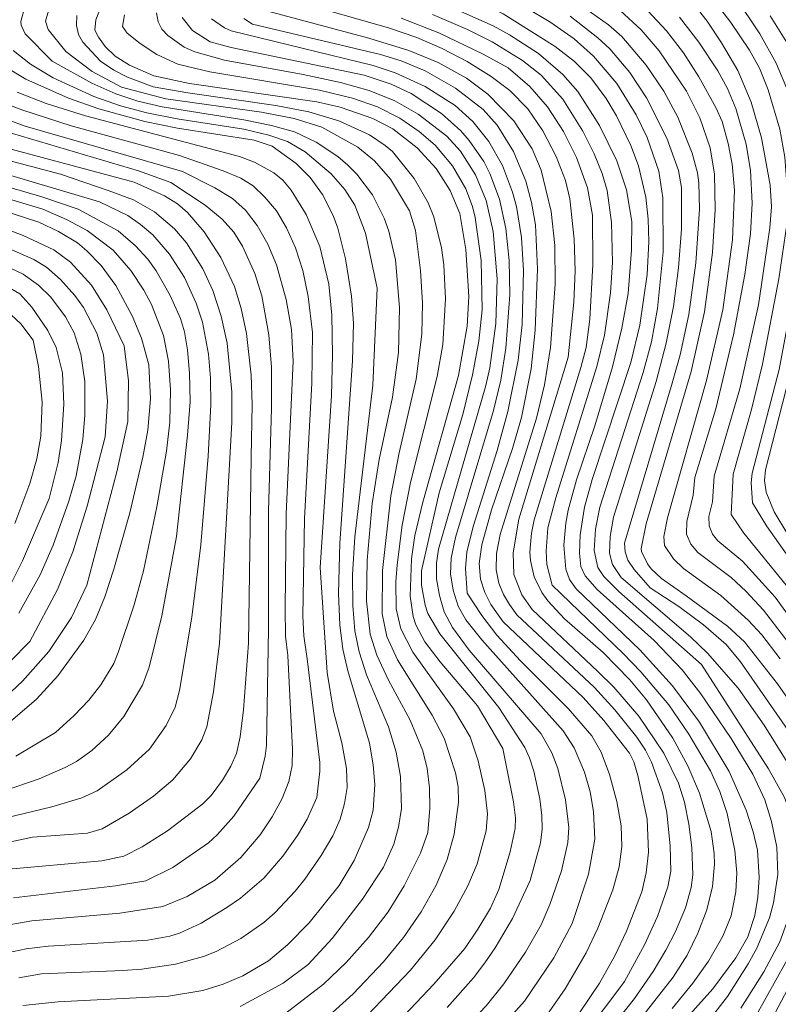
# Model space of a CAD drawing. Units: millimetres. Extents: x -72000 to -70000, y 19500 to 21000.
# Drawn here: x -70397 to -70305, y 19923 to 20042 of the extents above; entities that cross this region are included whole.
import ezdxf

# ---------------------------------------------------------------- set-up
doc = ezdxf.new("R2010")
doc.units = ezdxf.units.MM
doc.layers.add('710100_等高線（計曲線）', color=7, linetype='Continuous', lineweight=20)
doc.layers.add('710200_等高線（主曲線）', color=7, linetype='Continuous', lineweight=9)

msp = doc.modelspace()

# ---------------------------------------------------------------- linework, layer by layer
at = {"layer": '710100_等高線（計曲線）', "flags": 128}
for points in [[(-70355.58, 20047.97), (-70339.55, 20040.84), (-70337.57, 20039.77), (-70334.11, 20037.5), (-70331.15, 20034.97), (-70329.35, 20032.92), (-70326.74, 20028.85), (-70324.65, 20024.58), (-70323.51, 20021.1), (-70322.86, 20017.28), (-70322.88, 20013.83), (-70323.31, 20008.62), (-70324.04, 20004.44), (-70325.2, 19999.78), (-70327.32, 19992.69), (-70329.52, 19986.18), (-70330.51, 19982.53), (-70330.8, 19980.96), (-70331.03, 19978.31), (-70330.8, 19975.44), (-70330.36, 19974.19), (-70329.55, 19973.06), (-70321.91, 19965.74), (-70317.95, 19961.4), (-70314.71, 19957.02), (-70311.15, 19951.08), (-70309.08, 19946.43), (-70308.24, 19943.84), (-70307.74, 19941.6), (-70307.51, 19938.33), (-70307.68, 19935.98), (-70308.05, 19933.76), (-70308.87, 19931.2), (-70310.35, 19928.66), (-70313.1, 19924.94), (-70317.26, 19920.29)], [(-70338.38, 19953.86), (-70341.45, 19959.01), (-70345.92, 19964.27), (-70347.76, 19966.68), (-70348.86, 19968.72), (-70349.18, 19969.73), (-70349.53, 19972.2), (-70349.4, 19976.67), (-70348.98, 19979.5), (-70348.01, 19983.49), (-70343.72, 19998.73), (-70342.68, 20004.67), (-70342.49, 20008.26), (-70342.82, 20013.93), (-70343.57, 20018.23), (-70344.71, 20021.02), (-70346.42, 20023.65), (-70348.7, 20026.14), (-70351.62, 20028.42), (-70354.03, 20029.68), (-70357.99, 20031.03), (-70360.76, 20031.67), (-70376.12, 20033.91), (-70380.42, 20034.8), (-70383.35, 20036.1), (-70385.05, 20037.18), (-70386.28, 20038.36), (-70387.08, 20039.46), (-70387.5, 20040.33), (-70387.4, 20041.57), (-70386.04, 20045.1)], [(-70284.94, 19921.06), (-70282.99, 19924.35), (-70282.58, 19925.47), (-70281.99, 19929.08), (-70281.48, 19934.45), (-70281.46, 19937.35), (-70281.77, 19939.87), (-70282.78, 19943.01), (-70287.04, 19952.43), (-70289.83, 19956.83), (-70306.63, 19980.66), (-70308.32, 19983.43), (-70308.5, 19985.82), (-70308.37, 19986.99), (-70305.12, 19999.49), (-70302.87, 20011.48), (-70302.15, 20016.08), (-70301.89, 20020.72), (-70302.16, 20024.09), (-70302.68, 20027.58), (-70304.01, 20032.81), (-70305.46, 20036.33), (-70307.43, 20039.89), (-70310.36, 20044.28)], [(-70316.33, 19972.23), (-70319.27, 19974.3), (-70320.51, 19975.48), (-70320.96, 19976.08), (-70321.7, 19977.55), (-70321.75, 19977.94), (-70321.14, 19980.88), (-70315.7, 19999.23), (-70314.09, 20006.4), (-70313.14, 20013.54), (-70312.81, 20018.72), (-70312.89, 20022.98), (-70313.42, 20026.14), (-70314.68, 20029.78), (-70316.27, 20032.96), (-70319.56, 20037.81), (-70321.74, 20040.37), (-70324.24, 20042.67)], [(-70330.46, 19920.06), (-70326.75, 19925.6), (-70324.92, 19928.91), (-70323.51, 19931.86), (-70321.64, 19936.6), (-70321.13, 19938.9), (-70320.86, 19941.36), (-70321.01, 19945.33), (-70322.12, 19950.61), (-70322.63, 19952.26), (-70323.14, 19953.29), (-70326.21, 19957.21), (-70328.72, 19959.98), (-70338.35, 19969.11), (-70339.83, 19971.19), (-70340.55, 19972.65), (-70341.09, 19974.25), (-70341.23, 19976.14), (-70340.92, 19978.36), (-70339.73, 19982.59), (-70337.21, 19989.96), (-70336.14, 19993.7), (-70334.98, 19999.54), (-70334.5, 20004.2), (-70334.22, 20011.59), (-70334.46, 20016.88), (-70334.92, 20019.57), (-70335.62, 20022.13), (-70337.1, 20025.71), (-70339.07, 20028.86), (-70340.76, 20030.75), (-70344.07, 20033.34), (-70347.75, 20035.43), (-70350.63, 20036.62), (-70353.11, 20037.39), (-70368.51, 20041.04), (-70369.58, 20041.72)], [(-70398.55, 20036.07), (-70395.83, 20034.41), (-70390.68, 20032.12), (-70387.03, 20030.83), (-70381.5, 20029.32), (-70377.57, 20028.51), (-70368.32, 20027.06), (-70366.15, 20026.36), (-70363.26, 20024.25), (-70361.6, 20022.57), (-70360.11, 20020.52), (-70358.8, 20018.02), (-70358.24, 20016.49), (-70357.31, 20012.8), (-70356.6, 20008.31), (-70356.38, 20005.03), (-70356.49, 20000.51), (-70358.03, 19978.55), (-70358.16, 19972.52), (-70358.03, 19968.73), (-70357.65, 19965.81), (-70357.04, 19963.21), (-70354.45, 19954.51), (-70354, 19951.89), (-70353.81, 19949.51), (-70353.99, 19946.42), (-70354.54, 19944.33), (-70356.29, 19940.36), (-70358.09, 19937.38), (-70361.71, 19932.87), (-70364.33, 19930.21), (-70366.59, 19928.29), (-70369.67, 19926.48), (-70372.06, 19925.5), (-70374.5, 19924.73), (-70378.65, 19924.05), (-70391.94, 19923.36), (-70396.19, 19922.92)], [(-70402.7, 20027.37), (-70382.79, 20022.01), (-70379.1, 20020.37), (-70377.57, 20019.41), (-70376.34, 20018.35), (-70374.36, 20016.05), (-70372.32, 20012.95), (-70370.71, 20009.45), (-70369.89, 20006.82), (-70369.26, 20003.82), (-70368.68, 19998.79), (-70368.56, 19995.26), (-70368.69, 19988.9)], [(-70398.82, 20018.69), (-70394.27, 20017.2), (-70391.88, 20016.09), (-70389.61, 20014.7), (-70388.46, 20013.75), (-70386.76, 20011.99), (-70384.99, 20009.59), (-70383.03, 20005.92), (-70381.88, 20003.26), (-70381.02, 20000.03), (-70380.82, 19995.95), (-70381.12, 19992.16), (-70381.71, 19988.91), (-70383.31, 19982.23)], [(-70397.15, 19980.94), (-70395.32, 19985.75), (-70394.5, 19988.72), (-70394.01, 19991.45), (-70393.85, 19995.55), (-70394.28, 19999.85), (-70394.94, 20002.99), (-70396.43, 20004.95), (-70398.73, 20007.14)], [(-70368.69, 19988.9), (-70369.01, 19966.52), (-70369.6, 19958.51), (-70370.02, 19955.26), (-70370.46, 19953.27), (-70371.13, 19951.71), (-70372.12, 19950.05), (-70373.52, 19948.2), (-70374.51, 19947.21), (-70378.76, 19943.95), (-70381.82, 19942.03), (-70384.01, 19940.91), (-70386.68, 19940.33), (-70398.35, 19939.3)], [(-70383.31, 19982.23), (-70385.21, 19975.42), (-70386.32, 19972.1), (-70387.43, 19969.4), (-70388.82, 19966.88), (-70391.98, 19962.6), (-70394.53, 19959.78), (-70398.5, 19956.38)], [(-70303.98, 19920.39), (-70296.61, 19935.23), (-70295.48, 19937.84), (-70295.04, 19939.38), (-70294.86, 19942.12), (-70294.93, 19943.27), (-70295.38, 19945.6), (-70296.64, 19948.91), (-70297.96, 19951.12), (-70305.33, 19961.65), (-70309.29, 19966.7), (-70311.32, 19968.59), (-70316.33, 19972.23)], [(-70405.41, 19901.52), (-70390.36, 19906.96), (-70387.26, 19907.9), (-70382.44, 19908.58), (-70370.17, 19909.51), (-70368.56, 19909.76), (-70366.52, 19910.35), (-70363.32, 19911.54), (-70360.86, 19912.72), (-70358.41, 19914.28), (-70355.89, 19916.3), (-70350.95, 19921.01), (-70346.69, 19925.48), (-70342.97, 19929.79), (-70341.39, 19932.1), (-70339.87, 19934.64), (-70338.87, 19936.9), (-70337.5, 19941.41), (-70336.92, 19944.21), (-70336.86, 19945.52), (-70337.09, 19947.42), (-70338.38, 19953.86)]]:
    msp.add_lwpolyline(points, dxfattribs=at)
at = {"layer": '710200_等高線（主曲線）', "flags": 128}
for points in [[(-70365.74, 20134.14), (-70366.5, 20132.64), (-70366.69, 20131.56), (-70366.52, 20130.51), (-70365.9, 20129.21), (-70362.89, 20124.76), (-70352.42, 20112.52), (-70349.34, 20108.38), (-70348.04, 20106.12), (-70346.45, 20102.46), (-70345.66, 20099.78), (-70345.16, 20096.86), (-70344.89, 20091.64), (-70345.16, 20084.21), (-70345.65, 20078.96), (-70346.41, 20074.65), (-70348.23, 20068.71), (-70354.12, 20053.24), (-70354.92, 20050.59), (-70354.12, 20049.86), (-70352.13, 20048.77), (-70342.09, 20044.18), (-70338.33, 20042.29), (-70332.08, 20038.33)], [(-70396.84, 20127.97), (-70396.01, 20126.13), (-70385.22, 20109.62), (-70382.44, 20104.57), (-70380.69, 20099.25), (-70379.37, 20093.09), (-70378.88, 20088.84), (-70378.67, 20082.68), (-70379.16, 20075.66), (-70379.84, 20072.09), (-70382.29, 20064.74), (-70384.4, 20059.6), (-70387.24, 20053.71), (-70393.07, 20042.66), (-70393.46, 20041.4), (-70393.13, 20040.41), (-70390.98, 20037.74), (-70387.84, 20035.35), (-70384.31, 20033.46)], [(-70322.6, 20044.49), (-70318.7, 20040.22), (-70316.65, 20037.57), (-70314.8, 20034.71), (-70312.73, 20030.99), (-70311.99, 20029.31), (-70311.26, 20026.66), (-70310.78, 20024.18), (-70310.5, 20021.06), (-70310.75, 20015.07), (-70311.91, 20006.66), (-70313.88, 19998.14), (-70318.57, 19981.62), (-70319.02, 19979.36), (-70318.94, 19978.27), (-70317.84, 19976.7), (-70316.62, 19975.51), (-70312.14, 19972.29), (-70308.83, 19969.31), (-70307.22, 19967.53), (-70305, 19964.63)], [(-70363.43, 20043.82), (-70352.17, 20040.61), (-70348.73, 20039.42), (-70345.69, 20038.12), (-70342.69, 20036.53), (-70339.8, 20034.72), (-70337.54, 20033.05), (-70335.36, 20030.85), (-70333.58, 20028.21), (-70331.96, 20025.09), (-70330.84, 20022.22), (-70330.33, 20020.01), (-70329.81, 20015.17), (-70329.68, 20011.36), (-70329.82, 20007.56), (-70330.5, 20000.95)], [(-70329.77, 20043.85), (-70325.65, 20040.95), (-70324.07, 20039.56), (-70321.14, 20036.11), (-70319.01, 20032.98), (-70317.31, 20029.83), (-70315.57, 20025.52), (-70314.96, 20023.15), (-70314.8, 20021.94), (-70314.72, 20018.76), (-70315.15, 20012.3), (-70316.01, 20006.08), (-70317.04, 20001.25), (-70317.98, 19997.81), (-70323.72, 19978.57), (-70323.65, 19977.52), (-70323.32, 19976.52), (-70322.59, 19975.39), (-70320.64, 19973.2)], [(-70315.27, 20043.3), (-70313.8, 20041.41), (-70312.04, 20038.78), (-70310.1, 20035.46), (-70308.47, 20031.64), (-70307.24, 20027.34), (-70306.2, 20021.64), (-70306.05, 20019.04), (-70306.22, 20016.54), (-70307.6, 20007.25), (-70309.85, 19997.16), (-70312.94, 19986.64), (-70313.16, 19983.56), (-70313.57, 19981.76), (-70313.55, 19980.65), (-70313.14, 19979.67), (-70312.48, 19978.84), (-70309.52, 19976.4), (-70305.59, 19972.07), (-70296.24, 19959.23), (-70293.2, 19954.7), (-70290.11, 19949.47), (-70288.86, 19946.88), (-70287.69, 19943.42)], [(-70312.83, 20043.67), (-70310.94, 20041.25), (-70308.7, 20037.89), (-70307.49, 20035.72), (-70306.42, 20033.14), (-70305.05, 20028.41), (-70304.45, 20025.03), (-70304.06, 20020.23), (-70304.17, 20017.2), (-70305.15, 20010.4), (-70307.14, 20000.1), (-70308.46, 19994.67), (-70310.66, 19986.87), (-70310.89, 19982.03), (-70309.35, 19979.79), (-70304.27, 19973.5), (-70300.01, 19967.8), (-70288.56, 19951.17)], [(-70395.96, 20042.96), (-70396.4, 20041.37), (-70396.38, 20040.9), (-70395.91, 20039.89), (-70392.66, 20036.59), (-70387.86, 20033.93), (-70384.99, 20032.65), (-70382.32, 20031.76), (-70379.4, 20031.09), (-70369.58, 20029.52), (-70366.22, 20028.85), (-70363.47, 20028.06), (-70360.84, 20026.84), (-70358.27, 20025.11), (-70357.05, 20024.08), (-70355.95, 20022.97), (-70354.09, 20020.51), (-70352.67, 20017.7), (-70352.12, 20016.13), (-70351.32, 20012.66), (-70350.81, 20006.92), (-70350.95, 20001.51), (-70351.68, 19996.15), (-70353.26, 19988.65), (-70354.12, 19983.34), (-70354.73, 19976.51), (-70354.8, 19971.61), (-70354.34, 19967.62), (-70353.55, 19965.07), (-70352.17, 19962.08), (-70349.54, 19957.27), (-70348, 19953.57), (-70347.51, 19951.43), (-70347.23, 19949.11), (-70347.18, 19946.67), (-70347.43, 19943.74), (-70348.28, 19941.24), (-70350.28, 19937.31), (-70352.21, 19934.19), (-70354.55, 19931.1), (-70357.23, 19928.11), (-70359.96, 19925.48), (-70366.09, 19920.78)], [(-70389.68, 20042.07), (-70389.7, 20040.86), (-70389.46, 20039.79), (-70388.95, 20038.86), (-70386.84, 20036.6), (-70385.22, 20035.49), (-70383.57, 20034.64), (-70380.48, 20033.51), (-70376.31, 20032.76), (-70365.7, 20031.23), (-70361.74, 20030.49), (-70358.14, 20029.41), (-70354.45, 20027.73), (-70352.54, 20026.45), (-70351.68, 20025.69), (-70349.08, 20022.46), (-70347.38, 20019.52), (-70346.7, 20017.85), (-70345.76, 20014.11), (-70345.5, 20012.05), (-70345.28, 20007.96), (-70345.59, 20002.47), (-70346.28, 19998.64), (-70349.52, 19985.86), (-70350.51, 19980.72), (-70351.11, 19975.95), (-70351.25, 19973.91), (-70351.21, 19970.66), (-70350.67, 19968.26), (-70349.22, 19965.44), (-70344.33, 19958.63), (-70342.3, 19955.24), (-70341.35, 19952.39), (-70340.57, 19948.79), (-70340.23, 19945.98), (-70340.41, 19943.95), (-70341.46, 19939.98), (-70342.6, 19937.34), (-70344.26, 19934.26), (-70346.54, 19930.83), (-70349.51, 19927.16), (-70354.71, 19921.71)], [(-70383.93, 20042.17), (-70384.18, 20040.76), (-70383.62, 20039.96), (-70382.05, 20038.72), (-70380.04, 20037.39), (-70377.5, 20036.24), (-70373.68, 20035.28), (-70360.44, 20033.08), (-70356.49, 20032.12), (-70353.46, 20031.07), (-70350.78, 20029.73), (-70348.45, 20028.13), (-70346.53, 20026.49), (-70344.43, 20024), (-70342.86, 20021.22), (-70342.04, 20019.09), (-70341.71, 20017.76), (-70341, 20012.59), (-70340.89, 20006.67), (-70341.26, 20002.89), (-70342.02, 19998.83), (-70343.22, 19994.07), (-70346.05, 19984.61)], [(-70380.07, 20042.4), (-70379.9, 20041.33), (-70379.45, 20040.42), (-70378.73, 20039.67), (-70376.74, 20038.28), (-70375.45, 20037.71), (-70371.91, 20036.71), (-70362.43, 20034.98), (-70357.95, 20034.01), (-70354.48, 20033.05), (-70351.39, 20031.79), (-70348.57, 20030.2), (-70345.12, 20027.54), (-70343.48, 20025.73), (-70341.67, 20022.9), (-70340.39, 20019.82), (-70339.55, 20016.08), (-70339.05, 20010.39), (-70339.24, 20005.02), (-70339.97, 19999.69), (-70340.44, 19997.54), (-70346.15, 19977.85), (-70346.37, 19976.15), (-70346.38, 19974.29), (-70346.03, 19972.26), (-70345.43, 19970.29), (-70344.44, 19968.4), (-70342.44, 19965.71), (-70333.77, 19955.64)], [(-70366.66, 20042.6), (-70354.52, 20039.37), (-70349.7, 20037.87), (-70346.16, 20036.42), (-70342.77, 20034.53), (-70340.18, 20032.62), (-70337.06, 20029.41), (-70334.84, 20026.04), (-70333.76, 20023.45), (-70332.57, 20018.47), (-70332.13, 20014.41), (-70332.07, 20009.73), (-70332.63, 20002.13), (-70333.36, 19997.63), (-70334.35, 19993.62), (-70338.71, 19979.61), (-70339.14, 19977.31), (-70339.19, 19975.37), (-70338.86, 19973.76), (-70338.29, 19972.4), (-70337.6, 19971.17), (-70336.68, 19969.96), (-70327.35, 19961.19), (-70324.9, 19958.51), (-70322.25, 19955.21), (-70321.21, 19953.65), (-70320.49, 19952.22), (-70319.16, 19948.5), (-70318.66, 19946.15), (-70318.22, 19942.09), (-70318.16, 19939.11), (-70318.51, 19937.22), (-70319.77, 19933.64), (-70321.34, 19930.22), (-70323.75, 19925.83), (-70325.64, 19923.28)], [(-70346.86, 20042.18), (-70342.64, 20040.39), (-70339.66, 20038.9), (-70336.01, 20036.65), (-70333.77, 20034.89), (-70331.18, 20032), (-70328.76, 20028.15), (-70327.39, 20025.43), (-70326.42, 20023.08), (-70325.82, 20021.01), (-70325.29, 20017.17), (-70325.18, 20012.35), (-70325.44, 20008.7), (-70326.15, 20003.6), (-70327.07, 19999.82), (-70332, 19984.01), (-70332.97, 19980.42), (-70333.17, 19977.6), (-70333.1, 19976.02), (-70332.43, 19973.51)], [(-70335.68, 20043.09), (-70332.59, 20041.23), (-70329.79, 20039.26), (-70327.45, 20037.2), (-70324.68, 20033.9), (-70322.32, 20030.11), (-70321.01, 20027.4), (-70319.62, 20023.33), (-70319.11, 20020.14), (-70319.09, 20013.62), (-70319.75, 20006.81), (-70320.5, 20002.81), (-70321.49, 19999.1), (-70326.69, 19982.91), (-70327.24, 19980.26), (-70327.38, 19977.7), (-70326.96, 19975.66), (-70326.21, 19974.56), (-70324.41, 19972.74), (-70314.48, 19963.95)], [(-70330.27, 20042.01), (-70326.93, 20039.4), (-70325.5, 20038.05), (-70323.11, 20035.22), (-70321.08, 20032.18), (-70318.65, 20027.3), (-70317.23, 20023.41), (-70316.88, 20021.38), (-70316.89, 20016.38), (-70317.22, 20011.7), (-70317.82, 20007.06), (-70318.71, 20002.65), (-70319.92, 19998.02), (-70325.07, 19981.68), (-70325.47, 19979.39), (-70325.56, 19977.36), (-70325.2, 19976), (-70324.12, 19974.42), (-70315.78, 19967.3), (-70313.74, 19965.33), (-70310.06, 19961.12), (-70306.93, 19956.65), (-70303.36, 19950.94)], [(-70306.2, 20042.04), (-70304.19, 20038.81), (-70303.31, 20037.01), (-70301.81, 20033.02), (-70300.3, 20027.51), (-70299.85, 20024.78), (-70299.7, 20022.51), (-70299.96, 20017.15)], [(-70376.99, 20041.83), (-70375.73, 20040.28), (-70373.61, 20038.9), (-70371.08, 20038.24), (-70355.08, 20034.88), (-70351.83, 20033.8), (-70349.43, 20032.69), (-70345.75, 20030.27), (-70343.44, 20028.19), (-70342.43, 20027.04), (-70340.68, 20024.49), (-70339.94, 20023.08), (-70338.77, 20019.97), (-70338.01, 20016.46), (-70337.61, 20012.6), (-70337.55, 20008.46), (-70338.02, 20002.05), (-70338.63, 19998.18), (-70339.49, 19994.55), (-70344.07, 19979.27), (-70344.59, 19976.76), (-70344.68, 19974.87), (-70344.38, 19972.92), (-70343.78, 19970.98), (-70342.86, 19969.34), (-70340.93, 19966.92), (-70331.14, 19955.98), (-70329.79, 19953.94), (-70328.56, 19951.01), (-70327.89, 19948.62), (-70327.45, 19946.29), (-70327.29, 19942.94), (-70328.09, 19938.75), (-70330.02, 19932.81)], [(-70373.45, 20041.68), (-70371.9, 20040.61), (-70371.11, 20040.22), (-70354, 20036.07), (-70351.33, 20035.17), (-70347.72, 20033.55), (-70344.11, 20031.25), (-70341.99, 20029.31), (-70340.09, 20026.9), (-70338.44, 20024.03), (-70337.21, 20020.82), (-70336.75, 20019.08), (-70336.15, 20015.37), (-70335.88, 20011.37), (-70336.06, 20004.88), (-70336.53, 20000.61), (-70337.79, 19994.42), (-70339.07, 19989.73), (-70341.94, 19980.58), (-70342.72, 19977.48), (-70342.9, 19975.51), (-70342.66, 19972.56)], [(-70350.63, 20041.77), (-70346.11, 20039.98), (-70340.74, 20037.44), (-70337.73, 20035.76), (-70335.13, 20033.54), (-70333, 20031.1), (-70331.07, 20028.1), (-70329.5, 20024.99), (-70328.2, 20021.33), (-70327.6, 20018.03), (-70327.55, 20012.09), (-70327.91, 20005.51), (-70328.37, 20002.11), (-70328.98, 19999.72), (-70334.6, 19981.39), (-70334.94, 19979.79), (-70335.13, 19977.47), (-70335.07, 19976.47), (-70334.62, 19974.53), (-70333.69, 19972.63), (-70332.96, 19971.62), (-70330.97, 19969.47), (-70326.3, 19965.41)], [(-70317.1, 20041.86), (-70314.77, 20038.87), (-70312.48, 20035.42), (-70311.33, 20033.3), (-70310.32, 20030.88), (-70309.07, 20026.6), (-70308.56, 20023.42), (-70308.37, 20019.5), (-70308.58, 20015.79), (-70309.25, 20010.89), (-70310.6, 20003.63), (-70312.75, 19994.75), (-70315.26, 19986.49), (-70315.47, 19984.34), (-70316.23, 19981.18), (-70316.26, 19979.64), (-70315.76, 19978.44), (-70314.89, 19977.44), (-70310.9, 19974.43), (-70309.13, 19972.8), (-70307.02, 19970.49), (-70304.47, 19967.2), (-70299.28, 19959.86)], [(-70397.33, 20037.88), (-70395.26, 20036.21), (-70392.54, 20034.58), (-70387.63, 20032.34), (-70384.42, 20031.21), (-70381.23, 20030.37), (-70377.61, 20029.64), (-70369.57, 20028.38), (-70366.55, 20027.69), (-70364.32, 20026.9), (-70362.2, 20025.68), (-70359.07, 20023.03), (-70357.41, 20021.13), (-70356.2, 20019.25), (-70354.92, 20015.9), (-70353.53, 20009.26)], [(-70332.08, 20038.33), (-70329.75, 20036.53), (-70327.81, 20034.58), (-70325.93, 20032.07), (-70324.7, 20030), (-70322.97, 20026.43), (-70322.07, 20023.99), (-70321.16, 20020.22), (-70320.87, 20017.57), (-70320.82, 20014.83), (-70321, 20010.91), (-70321.89, 20004.8), (-70322.99, 20000.33), (-70327.61, 19986.24), (-70328.57, 19982.92), (-70329.06, 19979.57), (-70329.14, 19977.35), (-70328.99, 19975.76), (-70328.49, 19974.62), (-70327.02, 19973), (-70320.17, 19966.85), (-70316.8, 19963.33), (-70314.53, 19960.44), (-70310.89, 19955.06), (-70308.29, 19950.78), (-70306.86, 19947.67), (-70306.05, 19945.05), (-70305.39, 19941.96), (-70305.27, 19938.68), (-70305.78, 19935.26), (-70306.27, 19933.49), (-70307.8, 19929.83), (-70308.83, 19927.93), (-70311.35, 19924.02), (-70313.44, 19921.3)], [(-70396.84, 20032.84), (-70393.38, 20031.47), (-70388.64, 20030.01), (-70370.09, 20025.11), (-70368.29, 20024.41), (-70365.97, 20023.14), (-70364.86, 20022.25), (-70363.85, 20021.05), (-70362.05, 20018.14), (-70360.4, 20014.26), (-70359.35, 20009.73), (-70358.98, 20006.02), (-70358.88, 20001.22), (-70359, 19996.3), (-70360.39, 19975.63)], [(-70384.31, 20033.46), (-70378.94, 20032.05), (-70367.44, 20030.45), (-70363.49, 20029.69), (-70360.18, 20028.64), (-70355.85, 20026.24), (-70353.82, 20024.57), (-70351.93, 20022.39), (-70349.64, 20018.57), (-70348.91, 20016.22), (-70348.28, 20011.4), (-70348.04, 20007.44), (-70348.12, 20003.74), (-70348.83, 19998.31), (-70350.88, 19989.43), (-70351.85, 19984.28), (-70352.87, 19975.26), (-70352.93, 19970.05), (-70352.35, 19967.33), (-70351.08, 19964.53), (-70346.91, 19957.87), (-70345.46, 19955.11), (-70344.1, 19950.92), (-70343.78, 19949.23), (-70343.73, 19947.38), (-70344.25, 19943.55), (-70345.09, 19940.51), (-70346.42, 19937.39), (-70348.22, 19934.19), (-70350.35, 19931.11), (-70352.76, 19928.17), (-70356.41, 19924.31), (-70359.75, 19921.31)], [(-70403.81, 20031.66), (-70395.89, 20028.76), (-70376.94, 20023.31)], [(-70400.28, 20032.2), (-70396.18, 20030.67), (-70390.36, 20028.78), (-70377.33, 20025.24), (-70372.06, 20023.4), (-70369.92, 20022.52), (-70368.45, 20021.56), (-70367.02, 20020.23), (-70365.65, 20018.55), (-70364.43, 20016.51), (-70363.36, 20014.12), (-70362.48, 20011.38), (-70361.82, 20008.26), (-70361.32, 20003.92), (-70361.37, 19997.81), (-70362.27, 19981.52), (-70362.45, 19969.78), (-70362.34, 19967.4), (-70361.94, 19964.63), (-70360.43, 19952.17), (-70360.4, 19951.11), (-70360.77, 19947.95)], [(-70407.23, 20030.78), (-70382.24, 20023.4), (-70378.34, 20021.98), (-70374.23, 20019.27), (-70372.16, 20017.57), (-70370.76, 20016), (-70369.72, 20014.3), (-70368.26, 20011.01), (-70367.42, 20008.34), (-70366.54, 20003.65), (-70366.25, 19999.75), (-70366.24, 19994.83), (-70366.6, 19982.41), (-70366.59, 19968.24), (-70366.85, 19954.22), (-70366.98, 19952.92), (-70367.64, 19950.28)], [(-70409.02, 20026.18), (-70386.93, 20019.64), (-70383.54, 20017.99), (-70381.99, 20016.93), (-70380.54, 20015.68), (-70378.52, 20013.37), (-70376.73, 20010.56), (-70375.29, 20007.46), (-70374.56, 20005.18), (-70373.82, 20001.33), (-70373.57, 19998.43), (-70373.55, 19995.21), (-70373.86, 19989.06)], [(-70404.27, 20026.32), (-70391.63, 20022.98), (-70385.89, 20021.02)], [(-70409.42, 20024.78), (-70393.87, 20020.24), (-70389.51, 20018.76), (-70384.69, 20016.17), (-70382.63, 20014.37)], [(-70410.23, 20023.71), (-70393.75, 20018.76), (-70390.9, 20017.54), (-70388.43, 20016.22), (-70385.32, 20013.84), (-70383.18, 20011.4), (-70381.62, 20009.03), (-70380.69, 20007.3), (-70379.24, 20003.55), (-70378.62, 20000.46), (-70378.38, 19997.04), (-70378.49, 19993.12), (-70378.89, 19989.64), (-70380.03, 19982.93), (-70381.65, 19975.25), (-70382.79, 19971.16), (-70384.71, 19965.39), (-70385.23, 19964.09), (-70386.79, 19961.53), (-70388.24, 19959.68), (-70389.98, 19957.82), (-70392.25, 19955.78), (-70397.03, 19952.92)], [(-70376.94, 20023.31), (-70373.07, 20021.35), (-70370.95, 20020.06), (-70369.38, 20018.66), (-70367.96, 20016.82), (-70366.68, 20014.57), (-70365.63, 20012.06), (-70364.49, 20007.91), (-70363.84, 20004.28), (-70363.62, 20000.48), (-70364.46, 19982.08), (-70364.61, 19970.65), (-70364.54, 19967.36), (-70364.28, 19965.04), (-70363.72, 19953.73), (-70363.74, 19951.82), (-70364.14, 19949.9), (-70364.95, 19947.85), (-70366.17, 19945.63), (-70367.62, 19943.47), (-70369.91, 19940.74), (-70373.08, 19937.99), (-70376.41, 19936.03), (-70379.34, 19934.84), (-70384.5, 19934.03), (-70395.11, 19933.12), (-70399.28, 19932.38)], [(-70385.89, 20021.02), (-70382.85, 20019.91), (-70380.32, 20018.46), (-70377.92, 20016.41), (-70376.46, 20014.72), (-70374.49, 20011.6), (-70373.32, 20008.96), (-70372.31, 20005.89), (-70371.59, 20002.64), (-70371.01, 19996.78), (-70371.02, 19993.08), (-70372.5, 19966.54), (-70373.21, 19960.69), (-70374.03, 19956.47), (-70374.64, 19954.91), (-70375.97, 19952.63), (-70378.12, 19950.09), (-70380.46, 19948.12), (-70383.38, 19946.06), (-70386.61, 19944.17), (-70388.39, 19943.67), (-70395, 19943.17), (-70399.9, 19942.14)], [(-70299.96, 20017.15), (-70302.23, 20005.1), (-70306.76, 19987.38), (-70306.9, 19986.1), (-70306.69, 19984.72), (-70305.73, 19982.36), (-70304.08, 19979.6), (-70290.47, 19962.67), (-70288.41, 19959.81), (-70286.7, 19956.84), (-70282.9, 19948.56), (-70280.82, 19942.99), (-70279.79, 19938.68), (-70279.59, 19935.18), (-70279.69, 19932.01), (-70280.3, 19927.72), (-70281.14, 19924.94), (-70282.85, 19921.22), (-70285.46, 19917.21), (-70292.24, 19908.76), (-70298.29, 19901.94), (-70304.53, 19895.95), (-70309.27, 19892.17)], [(-70399.79, 20016.97), (-70396.14, 20015.6), (-70392.44, 20013.88), (-70390.43, 20012.37), (-70387.9, 20009.64), (-70386.05, 20006.65), (-70383.96, 20002.31)], [(-70402.73, 20014.03), (-70396.15, 20010.93), (-70394.28, 20009.62), (-70392.8, 20008.16), (-70391.02, 20005.83), (-70389.98, 20003.88), (-70389.21, 20001.32), (-70388.73, 19998.02), (-70388.71, 19993.98), (-70388.96, 19991.05), (-70389.77, 19986.69), (-70390.63, 19983.62), (-70392.51, 19978.34), (-70394.07, 19974.75), (-70396.65, 19970.13)], [(-70382.63, 20014.37), (-70381.12, 20012.74), (-70380.12, 20011.33), (-70378.42, 20008.36), (-70377.19, 20005.61), (-70376.73, 20004), (-70376.37, 20001.84), (-70376.09, 19999.02), (-70376.04, 19995.57), (-70376.36, 19991.55), (-70377.67, 19979.38), (-70379.43, 19969.83), (-70380.97, 19963.66), (-70381.75, 19961.47), (-70384.01, 19957.72), (-70385.86, 19955.47), (-70387.86, 19953.63), (-70389.71, 19952.29), (-70391.08, 19951.57), (-70394.2, 19950.2), (-70400.79, 19947.96)], [(-70398.88, 20014.49), (-70394.85, 20012.7), (-70393.31, 20011.78), (-70391.64, 20010.32), (-70389.92, 20008.39), (-70388.88, 20006.92), (-70387.25, 20003.83), (-70386.47, 20001.25), (-70385.97, 19995.65), (-70386.28, 19991.36), (-70388.43, 19983.03), (-70390.16, 19977.52), (-70391.99, 19973.01), (-70395.34, 19966.75)], [(-70399.48, 20010.26), (-70396.54, 20008.56), (-70395.11, 20006.99), (-70393.15, 20004.16), (-70392.15, 20002.11), (-70391.42, 19999.06), (-70391.25, 19995.3), (-70391.51, 19990.94), (-70391.94, 19988.26), (-70392.99, 19983.94)], [(-70353.53, 20009.26), (-70354.05, 19997.57), (-70356.19, 19979.34), (-70356.47, 19974.77), (-70356.46, 19971.06), (-70356.21, 19968), (-70355.7, 19965.47), (-70354.79, 19962.72), (-70352.15, 19956.46), (-70351.22, 19953.4), (-70350.69, 19950.49), (-70350.59, 19946.62), (-70350.96, 19944.37), (-70351.52, 19942.34), (-70352.74, 19939.58), (-70355.29, 19935.71), (-70358.92, 19930.99), (-70361.83, 19927.87), (-70364.84, 19925.63), (-70370.02, 19922.81)], [(-70383.96, 20002.31), (-70383.46, 19998.11), (-70383.52, 19993.2), (-70384.86, 19987.17), (-70388.49, 19973.53), (-70390.3, 19969.64), (-70393.03, 19965.54), (-70396.21, 19961.94), (-70399.63, 19958.79)], [(-70330.5, 20000.95), (-70336.44, 19981.46), (-70337.15, 19977.4), (-70337.05, 19974.81), (-70336.08, 19972.34), (-70334.85, 19970.57), (-70326.93, 19963.12), (-70325.04, 19961.23), (-70322, 19957.74), (-70319.02, 19953.28), (-70317.24, 19949.67), (-70316.53, 19947.38), (-70315.99, 19944.76), (-70315.63, 19941.92), (-70315.51, 19938.64), (-70315.72, 19937.13), (-70316.41, 19934.69), (-70317.61, 19931.82), (-70318.77, 19929.57), (-70320.29, 19927), (-70322.55, 19923.78), (-70325.61, 19919.86)], [(-70373.86, 19989.06), (-70374.74, 19978.35), (-70375.82, 19969.67), (-70377.33, 19960.83), (-70377.84, 19958.83), (-70378.91, 19956.63), (-70380.93, 19953.77), (-70383.67, 19951.28), (-70387.24, 19948.78), (-70389.09, 19947.93), (-70392.7, 19946.83), (-70399.54, 19945.17)], [(-70392.99, 19983.94), (-70396.2, 19976.45), (-70397.99, 19972.92)], [(-70346.05, 19984.61), (-70348.18, 19975.24), (-70348.18, 19973.5), (-70347.75, 19971.1), (-70347.41, 19970.09), (-70345.99, 19967.64), (-70338.86, 19958.81), (-70335.73, 19953.98), (-70335.16, 19952.74), (-70334.65, 19951.11), (-70333.95, 19947.8), (-70333.7, 19945.78), (-70333.66, 19944.16), (-70333.86, 19942.52), (-70335.09, 19937.96), (-70337.21, 19933.39), (-70339.3, 19929.85), (-70340.55, 19928.05), (-70341.93, 19926.26), (-70345.08, 19922.67)], [(-70360.39, 19975.63), (-70359.53, 19962.99), (-70358.76, 19958.36), (-70357.78, 19954.52), (-70357.21, 19951.45), (-70357.13, 19949.16), (-70357.43, 19947.25), (-70357.99, 19945.33), (-70358.86, 19943.34), (-70360.26, 19940.96), (-70362.23, 19938.14), (-70363.38, 19936.67), (-70365.84, 19934.06), (-70367.15, 19932.92), (-70369.91, 19930.97), (-70372.88, 19929.44), (-70374.44, 19928.82), (-70377.79, 19927.89), (-70381.83, 19927.3), (-70384.13, 19927.13), (-70393.92, 19926.75), (-70396.66, 19926.25)], [(-70332.43, 19973.51), (-70323.88, 19965.29), (-70321.79, 19963.1), (-70318.4, 19959.11), (-70315.98, 19955.59), (-70313.4, 19951.17), (-70312.27, 19948.69), (-70311.39, 19946.03), (-70310.46, 19941.58), (-70310.22, 19938.89), (-70310.32, 19936.61), (-70310.9, 19933.72), (-70311.88, 19931.25), (-70313.64, 19928.27), (-70315.49, 19925.62), (-70318, 19922.56)], [(-70342.66, 19972.56), (-70340.93, 19969.86), (-70339.12, 19967.49), (-70336.26, 19964.4), (-70330.53, 19958.68), (-70327.68, 19955.39), (-70326.56, 19953.41), (-70325.53, 19950.73), (-70324.65, 19947.49), (-70324.14, 19944.55), (-70324.06, 19942.06), (-70324.39, 19939.62), (-70325.14, 19936.84), (-70326.93, 19932.24), (-70328.37, 19929.25), (-70330.87, 19924.92), (-70333.75, 19920.82)], [(-70320.64, 19973.2), (-70317.18, 19970.96), (-70314.21, 19968.74), (-70311.5, 19966.38), (-70309.77, 19964.27), (-70302.4, 19953.67), (-70299.62, 19949.37), (-70298.79, 19947.74), (-70297.32, 19943.22), (-70297.22, 19942.14), (-70297.46, 19939.81), (-70297.9, 19937.47), (-70298.46, 19935.87), (-70300.62, 19931.45), (-70305.62, 19921.97)], [(-70395.34, 19966.75), (-70400.1, 19961.92)], [(-70326.3, 19965.41), (-70323.08, 19962.14), (-70321.1, 19959.72), (-70317.91, 19955.08), (-70316.1, 19951.78), (-70314.69, 19948.47), (-70313.32, 19943.87), (-70312.93, 19941.2), (-70312.89, 19939.92), (-70313.14, 19937.26), (-70313.84, 19934.44), (-70314.89, 19931.62), (-70316.2, 19928.98), (-70317.88, 19926.33), (-70321.97, 19921.13)], [(-70314.48, 19963.95), (-70306.41, 19951.42), (-70304.49, 19947.94), (-70303.5, 19945.36), (-70302.88, 19942.57), (-70302.71, 19939.42), (-70302.87, 19937.84), (-70303.57, 19934.69), (-70305.02, 19930.59), (-70306.95, 19926.96), (-70309.75, 19922.61)], [(-70333.77, 19955.64), (-70332.47, 19953.32), (-70331.78, 19951.46), (-70330.85, 19947.69), (-70330.45, 19944.36), (-70330.54, 19942.55), (-70331.32, 19939.13), (-70332.73, 19935.06), (-70333.78, 19932.65), (-70335.65, 19929.33), (-70338.27, 19925.54), (-70340.4, 19922.9), (-70342.76, 19920.38), (-70345.34, 19917.98), (-70348.17, 19915.66), (-70351.26, 19913.41), (-70354.94, 19911.15), (-70359.57, 19908.84), (-70363.57, 19907.1), (-70368.71, 19905.3), (-70375.1, 19903.72), (-70389.93, 19900.86), (-70397.66, 19898.9)], [(-70367.64, 19950.28), (-70370.77, 19945.73), (-70372.76, 19943.48), (-70373.84, 19942.5), (-70378.11, 19939.52), (-70381.38, 19937.94), (-70385.02, 19937.31), (-70397.31, 19935.89)], [(-70360.77, 19947.95), (-70361.93, 19945.34), (-70363.11, 19943.38), (-70364.86, 19940.89), (-70367.15, 19938.25), (-70369.98, 19935.84), (-70371.6, 19934.72), (-70374.71, 19932.85), (-70377.33, 19931.64), (-70378.46, 19931.27), (-70381.12, 19930.78), (-70393.13, 19930.06), (-70395.77, 19929.76), (-70398.05, 19929.28)], [(-70330.02, 19932.81), (-70332.25, 19928.66), (-70335.77, 19923.45), (-70339.63, 19919.17), (-70344.37, 19915.06), (-70349.33, 19911.63), (-70352.93, 19909.65), (-70356.98, 19907.82), (-70364.65, 19904.72), (-70368.97, 19902.5), (-70373.73, 19900.81), (-70374.99, 19900.4), (-70391.54, 19897.68), (-70397.89, 19896.1)], [(-70303.2, 19930.15), (-70309, 19919.7)], [(-70325.64, 19923.28), (-70330.36, 19917.16), (-70333.08, 19914.17), (-70335.84, 19911.72), (-70340.7, 19908.2), (-70344.42, 19906.18), (-70358.68, 19900.47), (-70364.16, 19897.72), (-70368.94, 19894.91), (-70373.44, 19892.8), (-70375.62, 19892.06), (-70379.89, 19891.13), (-70384.32, 19890.45), (-70391.39, 19889.68), (-70393.86, 19889.24), (-70398.97, 19887.89)]]:
    msp.add_lwpolyline(points, dxfattribs=at)

doc.saveas('drawing.dxf')
